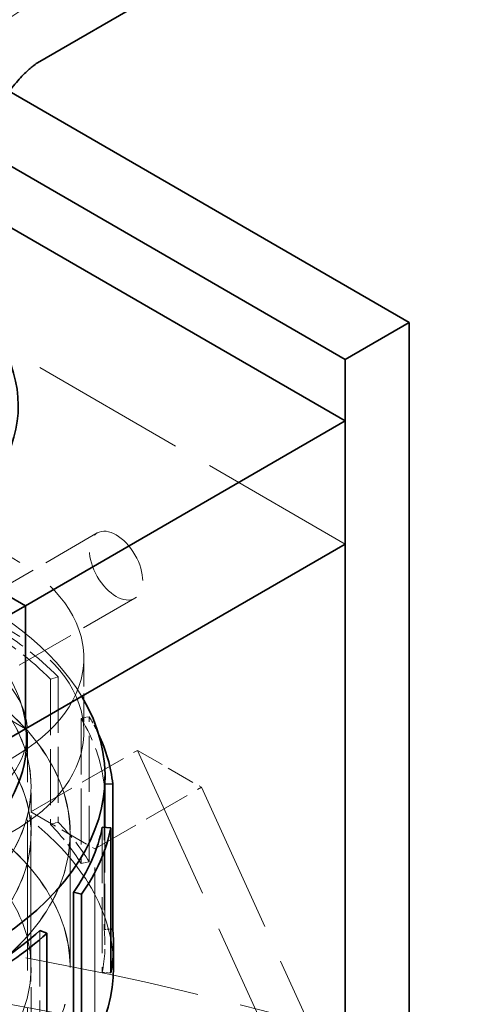
# Model space of a CAD drawing. Units: millimetres. Extents: x 0 to 4804, y 0 to 2970.
# Drawn here: x 3819 to 3881, y 2449 to 2579 of the extents above; entities that cross this region are included whole.
import ezdxf

# ---------------------------------------------------------------- set-up
doc = ezdxf.new("R2010")
doc.units = ezdxf.units.MM
doc.header["$LTSCALE"] = 10
doc.linetypes.add('DASHED', pattern=[0.2068, 0.1655, -0.0413])
doc.layers.add('Hidden (ISO)', color=1, linetype='DASHED', lineweight=18, true_color=0xff0000)
doc.layers.add('Visible (ISO)', color=7, linetype='Continuous', lineweight=35)

msp = doc.modelspace()

# ---------------------------------------------------------------- linework, layer by layer
at = {"layer": 'Hidden (ISO)', "ltscale": 0.000724081}
msp.add_line((3821.62, 2573.58), (3821.63, 2573.58), dxfattribs=at)
at = {"layer": 'Hidden (ISO)', "ltscale": 12.572534}
for p, q in [((3862.48, 2509.76), (3770.55, 2562.83)), ((3834.9, 2482.4), (3870.26, 2404.84))]:
    msp.add_line(p, q, dxfattribs=at)
at = {"layer": 'Hidden (ISO)', "ltscale": 4.759339}
for p, q in [((3829.57, 2511.23), (3811.89, 2501.02)), ((3834.57, 2502.57), (3816.89, 2492.36))]:
    msp.add_line(p, q, dxfattribs=at)
at = {"layer": 'Hidden (ISO)', "ltscale": 6.377548}
for p, q in [((3796.36, 2498.94), (3820.05, 2485.26)), ((3820.05, 2485.26), (3796.36, 2498.94))]:
    msp.add_line(p, q, dxfattribs=at)
at = {"layer": 'Hidden (ISO)', "ltscale": 2.284431}
for p, q in [((3827.8, 2494.65), (3827.8, 2484.85)), ((3834.9, 2482.4), (3843.38, 2477.51)), ((3820.76, 2474.24), (3829.24, 2469.34))]:
    msp.add_line(p, q, dxfattribs=at)
at = {"layer": 'Hidden (ISO)', "ltscale": 0.219405}
for p, q in [((3823.36, 2491.83), (3824.37, 2492.16)), ((3828.5, 2486.87), (3827.42, 2486.65)), ((3823.36, 2472.58), (3824.37, 2472.9)), ((3827.42, 2467.4), (3828.5, 2467.62)), ((3830.23, 2452.97), (3831.38, 2452.9))]:
    msp.add_line(p, q, dxfattribs=at)
at = {"layer": 'Hidden (ISO)', "ltscale": 4.488376}
for p, q in [((3823.36, 2491.83), (3823.36, 2472.58)), ((3824.37, 2492.16), (3824.37, 2472.9)), ((3827.42, 2486.65), (3827.42, 2467.4)), ((3828.5, 2467.62), (3828.5, 2486.87)), ((3830.48, 2477.91), (3830.48, 2458.66)), ((3830.23, 2472.22), (3830.23, 2452.97)), ((3821.93, 2458.52), (3821.93, 2439.27))]:
    msp.add_line(p, q, dxfattribs=at)
at = {"layer": 'Hidden (ISO)', "ltscale": 12.088975}
for p, q in [((3820.3, 2403.2), (3820.3, 2484.85)), ((3820.76, 2351.76), (3820.76, 2474.24)), ((3829.24, 2346.87), (3829.24, 2469.34))]:
    msp.add_line(p, q, dxfattribs=at)
at = {"layer": 'Hidden (ISO)', "ltscale": 3.807451}
for p, q in [((3820.76, 2474.24), (3834.9, 2482.4)), ((3829.24, 2469.34), (3843.38, 2477.51))]:
    msp.add_line(p, q, dxfattribs=at)
at = {"layer": 'Hidden (ISO)', "ltscale": 1.449059}
msp.add_line((3820.78, 2471.38), (3820.78, 2477.6), dxfattribs=at)
at = {"layer": 'Hidden (ISO)', "ltscale": 1.450963}
msp.add_line((3820.79, 2471.38), (3820.79, 2477.6), dxfattribs=at)
at = {"layer": 'Hidden (ISO)', "ltscale": 0.020829}
msp.add_line((3830.48, 2477.91), (3830.59, 2477.91), dxfattribs=at)
at = {"layer": 'Hidden (ISO)', "ltscale": 12.258221}
msp.add_line((3843.38, 2477.51), (3870.96, 2417), dxfattribs=at)
at = {"layer": 'Hidden (ISO)', "ltscale": 3.631445}
msp.add_line((3830.59, 2472.2), (3830.59, 2456.62), dxfattribs=at)
at = {"layer": 'Hidden (ISO)', "ltscale": 4.145794}
for p, q in [((3825.96, 2471.38), (3825.96, 2453.6)), ((3825.97, 2453.6), (3825.97, 2471.38))]:
    msp.add_line(p, q, dxfattribs=at)
at = {"layer": 'Hidden (ISO)', "ltscale": 0.171617}
msp.add_line((3830.48, 2458.66), (3831.38, 2458.69), dxfattribs=at)
at = {"layer": 'Hidden (ISO)', "ltscale": 4.550998}
msp.add_line((3820.79, 2434.08), (3820.79, 2453.6), dxfattribs=at)
at = {"layer": 'Hidden (ISO)', "ltscale": 13.672309}
msp.add_ellipse((3802.37, 2606.92), major_axis=(15.75, -27.28), ratio=0.57735, dxfattribs=at)
at = {"layer": 'Hidden (ISO)', "ltscale": 12.343057}
for centre in [(3795.3, 2494.65), (3795.3, 2484.85)]:
    msp.add_ellipse(centre, major_axis=(32.5, 0), ratio=0.57735, dxfattribs=at)
at = {"layer": 'Hidden (ISO)', "ltscale": 13.012255}
msp.add_ellipse((3774.09, 2478.94), major_axis=(56.5, 0), ratio=0.57735, start_param=0.331884, end_param=2.713368, dxfattribs=at)
at = {"layer": 'Hidden (ISO)', "ltscale": 12.902268}
msp.add_ellipse((3774.09, 2483.83), major_axis=(46.12, 0), ratio=0.57735, start_param=0.055746, end_param=2.948406, dxfattribs=at)
at = {"layer": 'Hidden (ISO)', "ltscale": 5.980787}
msp.add_ellipse((3832.07, 2506.9), major_axis=(-2.5, 4.33), ratio=0.57735, dxfattribs=at)
at = {"layer": 'Hidden (ISO)', "ltscale": 12.897959}
for centre in [(3774.09, 2477.6), (3774.09, 2471.38), (3774.09, 2453.6)]:
    msp.add_ellipse(centre, major_axis=(46.7, 0), ratio=0.57735, dxfattribs=at)
at = {"layer": 'Hidden (ISO)', "ltscale": 12.895197}
for centre, major_axis in [((3774.09, 2477.6), (-46.69, 0)), ((3774.09, 2471.38), (46.69, 0))]:
    msp.add_ellipse(centre, major_axis=major_axis, ratio=0.57735, dxfattribs=at)
at = {"layer": 'Hidden (ISO)', "ltscale": 13.136809}
for centre in [(3774.09, 2471.38), (3774.09, 2453.6)]:
    msp.add_ellipse(centre, major_axis=(-51.89, 0), ratio=0.57735, dxfattribs=at)
at = {"layer": 'Hidden (ISO)', "ltscale": 13.134277}
for centre, major_axis in [((3774.09, 2471.38), (51.88, 0)), ((3774.09, 2453.6), (-51.88, 0))]:
    msp.add_ellipse(centre, major_axis=major_axis, ratio=0.57735, dxfattribs=at)
at = {"layer": 'Hidden (ISO)', "ltscale": 12.659545}
msp.add_ellipse((3795.3, 2484.85), major_axis=(25, 0), ratio=0.57735, dxfattribs=at)
at = {"layer": 'Hidden (ISO)', "ltscale": 3.010043}
msp.add_ellipse((3774.09, 2475.87), major_axis=(57.65, 0), ratio=0.57735, start_param=0.511132, end_param=0.785398, dxfattribs=at)
at = {"layer": 'Hidden (ISO)', "ltscale": 2.94984}
for start_param, end_param in [(0.511132, 0.785398), (0.062333, 0.336599)]:
    msp.add_ellipse((3774.09, 2475.87), major_axis=(56.5, 0), ratio=0.57735, start_param=start_param, end_param=end_param, dxfattribs=at)
at = {"layer": 'Hidden (ISO)', "ltscale": 13.274922}
msp.add_ellipse((3774.09, 2453.6), major_axis=(57.65, 0), ratio=0.57735, start_param=0, end_param=3.809546, dxfattribs=at)
at = {"layer": 'Hidden (ISO)', "ltscale": 0.794062}
msp.add_ellipse((3774.09, 2475.87), major_axis=(57.65, 0), ratio=0.57735, start_param=0.26424, end_param=0.336599, dxfattribs=at)
at = {"layer": 'Hidden (ISO)', "ltscale": 1.877134}
for start_param, end_param in [(0.336599, 0.511132), (6.170986, 6.345518)]:
    msp.add_ellipse((3774.09, 2456.62), major_axis=(56.5, 0), ratio=0.57735, start_param=start_param, end_param=end_param, dxfattribs=at)
at = {"layer": 'Hidden (ISO)', "ltscale": 1.915445}
msp.add_ellipse((3774.09, 2456.62), major_axis=(57.65, 0), ratio=0.57735, start_param=0.336599, end_param=0.511132, dxfattribs=at)
at = {"layer": 'Hidden (ISO)', "ltscale": 13.216565}
msp.add_ellipse((3731.66, 2288.89), major_axis=(290, 0), ratio=0.57735, start_param=0, end_param=2.356194, dxfattribs=at)
at = {"layer": 'Hidden (ISO)', "ltscale": 14.07995}
msp.add_ellipse((3731.66, 2295.43), major_axis=(290, 0), ratio=0.57735, start_param=1.069748, end_param=1.672176, dxfattribs=at)
at = {"layer": 'Hidden (ISO)', "ltscale": 12.863731}
msp.add_ellipse((3731.66, 2288.89), major_axis=(262.5, 0), ratio=0.57735, start_param=5.497787, end_param=8.63938, dxfattribs=at)
at = {"layer": 'Hidden (ISO)', "ltscale": 13.255769}
msp.add_ellipse((3731.66, 2288.89), major_axis=(270.5, 0), ratio=0.57735, start_param=5.497787, end_param=8.63938, dxfattribs=at)
at = {"layer": 'Hidden (ISO)', "ltscale": 13.512262}
msp.add_ellipse((3774.09, 2418.13), major_axis=(-57.65, 0), ratio=0.57735, start_param=3.703595, end_param=7.096545, dxfattribs=at)
at = {"layer": 'Hidden (ISO)', "ltscale": 0.060497}
msp.add_open_spline([(3821.63, 2573.58), (3821.63, 2573.58), (3821.63, 2573.58), (3821.62, 2573.58)], degree=3, dxfattribs=at)
at = {"layer": 'Visible (ISO)'}
for p, q in [((3821.63, 2573.58), (3843.9, 2586.44)), ((3870.96, 2539.15), (3817.88, 2569.8)), ((3813.72, 2562.4), (3862.48, 2534.25)), ((3862.48, 2526.09), (3812.59, 2554.89)), ((3862.48, 2534.25), (3870.96, 2539.15)), ((3870.96, 2322.78), (3870.96, 2539.15)), ((3862.48, 2534.25), (3862.48, 2317.88)), ((3820.05, 2501.59), (3862.48, 2526.09)), ((3862.48, 2526.09), (3862.48, 2509.76)), ((3805.91, 2509.76), (3820.05, 2501.59)), ((3820.05, 2501.59), (3805.91, 2509.76)), ((3820.05, 2485.26), (3862.48, 2509.76)), ((3777.62, 2477.1), (3820.05, 2501.59)), ((3820.05, 2501.59), (3820.05, 2485.26)), ((3820.05, 2501.59), (3820.05, 2485.26)), ((3777.62, 2460.77), (3820.05, 2485.26)), ((3830.59, 2478.94), (3830.59, 2472.2)), ((3830.59, 2477.91), (3831.63, 2477.95)), ((3831.63, 2477.95), (3831.63, 2458.7)), ((3831.38, 2472.15), (3830.23, 2472.22)), ((3831.38, 2452.9), (3831.38, 2472.15)), ((3826.42, 2463.58), (3826.42, 2444.33)), ((3826.42, 2463.58), (3827.49, 2463.33)), ((3827.49, 2463.33), (3827.49, 2444.08)), ((3831.38, 2458.69), (3831.63, 2458.7)), ((3822.9, 2458.17), (3821.93, 2458.52)), ((3822.9, 2438.91), (3822.9, 2458.17)), ((3831.74, 2453.6), (3831.74, 2456.62))]:
    msp.add_line(p, q, dxfattribs=at)
for centre, major_axis, start_param, end_param in [((3774.09, 2528.13), (45, 0), 5.497787, 6.827359), ((3774.09, 2528.13), (44, 0), 5.497787, 6.788546), ((3774.09, 2483.83), (-46.12, 0), 6.089999, 9.480524), ((3774.09, 2478.94), (56.5, 0), 3.704931, 6.615069), ((3774.09, 2475.87), (57.65, 0), 0.062333, 0.26424), ((3774.09, 2475.87), (56.5, 0), 5.89672, 6.170986), ((3774.09, 2475.87), (57.65, 0), 5.89672, 6.170986), ((3774.09, 2456.62), (57.65, 0), 6.170986, 6.345518), ((3774.09, 2475.87), (-56.5, 0), 2.306328, 2.580594), ((3774.09, 2475.87), (-57.65, 0), 2.306328, 2.580594), ((3774.09, 2453.6), (57.65, 0), 3.809546, 6.283185)]:
    msp.add_ellipse(centre, major_axis=major_axis, ratio=0.57735, start_param=start_param, end_param=end_param, dxfattribs=at)
msp.add_open_spline([(3812.59, 2557.93), (3812.59, 2557.93), (3812.59, 2558.08), (3812.66, 2558.63), (3812.73, 2559.05), (3812.96, 2560.08), (3813.13, 2560.69), (3813.59, 2562.07), (3813.88, 2562.84), (3814.59, 2564.46), (3815.02, 2565.31), (3815.96, 2567.01), (3816.49, 2567.85), (3817.56, 2569.41), (3818.11, 2570.13), (3819.16, 2571.36), (3819.66, 2571.89), (3820.51, 2572.71), (3820.88, 2573.02), (3821.41, 2573.44), (3821.58, 2573.55), (3821.62, 2573.58), (3821.63, 2573.58), (3821.63, 2573.58)], degree=3, knots=[3.15547, 3.15547, 3.15547, 3.15547, 3.292563, 3.292563, 3.436829, 3.436829, 3.583945, 3.583945, 3.738472, 3.738472, 3.900632, 3.900632, 4.066675, 4.066675, 4.230574, 4.230574, 4.387242, 4.387242, 4.535658, 4.535658, 4.679898, 4.679898, 4.698512, 4.698512, 4.698512, 4.698512], dxfattribs=at)

doc.saveas('drawing.dxf')
